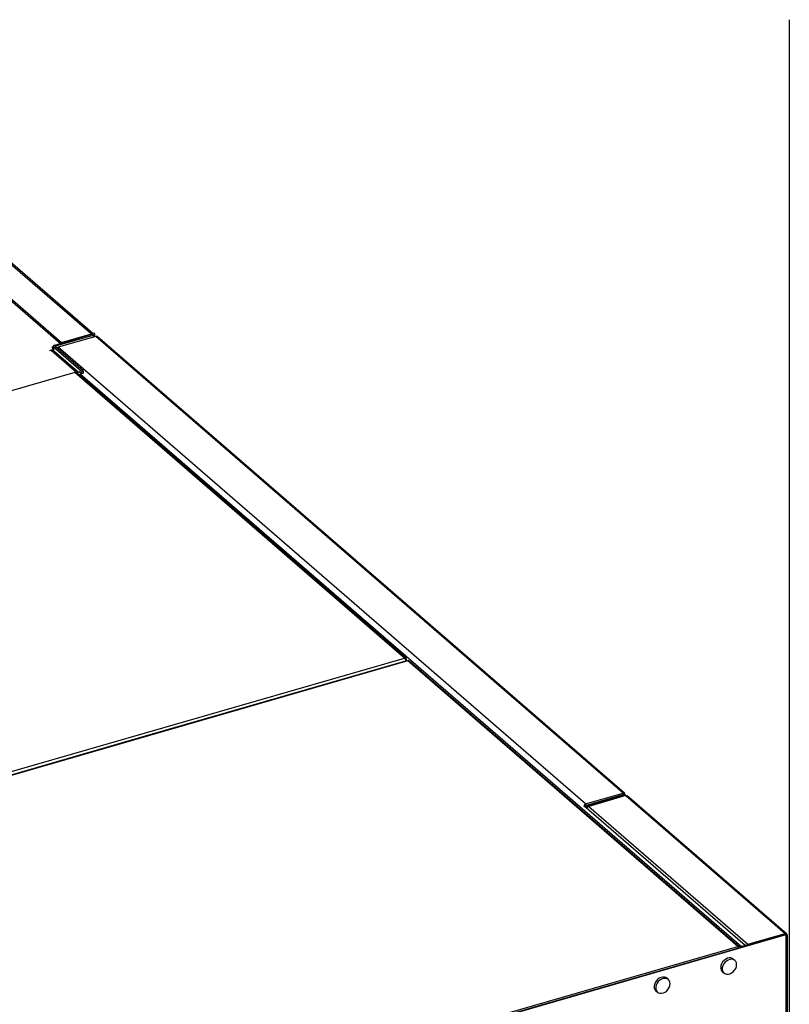
# Model space of a CAD drawing. Extents: x 19 to 29.8, y 0.6 to 8.7.
# Drawn here: x 23.3 to 23.9, y 6.3 to 7 of the extents above; entities that cross this region are included whole.
import ezdxf

# ---------------------------------------------------------------- set-up
doc = ezdxf.new("R2010")
doc.units = 0
doc.header["$MEASUREMENT"] = 0
doc.layers.get('0').update_dxf_attribs({"linetype": 'CONTINUOUS'})
doc.layers.add('D7', color=7, linetype='CONTINUOUS')

# ---------------------------------------------------------------- blocks, each defined once
blk = doc.blocks.new('A$C1D3A009A')
at = {"color": 7, "linetype": 'Continuous'}
for p, q in [((3.3386, 5.449), (3.3386, 4.1802)), ((2.3995, 5.1582), (2.4998, 5.0714)), ((2.5014, 5.0718), (2.4021, 5.1578)), ((2.3636, 5.1478), (2.4639, 5.061)), ((2.3636, 5.1455), (2.4625, 5.0598)), ((2.4558, 5.0579), (2.5004, 5.0708)), ((2.4572, 5.0568), (2.5018, 5.0696)), ((2.5052, 5.0683), (2.4599, 5.0552)), ((2.4639, 5.061), (2.4998, 5.0714)), ((2.4998, 5.0706), (2.4998, 5.0714)), ((2.5018, 5.0696), (2.5004, 5.0708)), ((2.5009, 5.0717), (2.5032, 5.0724)), ((2.5009, 5.0717), (2.5009, 5.0715)), ((2.5009, 5.0715), (2.5009, 5.071)), ((2.5018, 5.0696), (2.5018, 5.0673)), ((2.5038, 5.0679), (2.5038, 5.0714)), ((3.1391, 4.5194), (2.5052, 5.0683)), ((3.1406, 4.5191), (2.5066, 5.0681)), ((2.4538, 5.0553), (2.4522, 5.0548)), ((2.4522, 5.0548), (2.4543, 5.0529)), ((2.4538, 5.0562), (2.4538, 5.0533)), ((2.4567, 5.0559), (2.4544, 5.0552)), ((2.4878, 5.0262), (2.4544, 5.0552)), ((2.4544, 5.0552), (2.4544, 5.0507)), ((2.4558, 5.0579), (2.4572, 5.0568)), ((2.4901, 5.0269), (2.4567, 5.0559)), ((2.4572, 5.0568), (2.4572, 5.0554)), ((3.0937, 4.5063), (2.4599, 5.0552)), ((2.4639, 5.061), (2.4639, 5.0602)), ((2.4497, 5.0515), (2.4543, 5.0529)), ((2.4503, 5.051), (2.4497, 5.0515)), ((2.4515, 5.0513), (2.4503, 5.051)), ((2.4823, 5.0246), (2.4515, 5.0513)), ((2.4839, 5.0251), (2.4541, 5.0509)), ((2.4543, 5.0507), (2.4543, 5.0529)), ((2.4799, 5.025), (2.365, 4.9918)), ((2.8763, 4.6817), (2.4799, 5.025)), ((2.878, 4.6814), (2.4816, 5.0247)), ((2.4818, 5.0245), (2.4823, 5.0246)), ((2.4858, 5.0257), (2.4823, 5.0246)), ((2.4862, 5.023), (2.4908, 5.0243)), ((3.281, 4.3347), (2.4862, 5.023)), ((2.4862, 5.0208), (2.4862, 5.023)), ((2.4901, 5.0269), (2.4878, 5.0262)), ((2.4878, 5.0262), (2.4878, 5.0235)), ((2.4901, 5.0269), (2.4901, 5.0241)), ((2.4908, 5.0243), (2.4901, 5.0249)), ((1.8928, 4.3978), (2.8763, 4.6817)), ((2.8796, 4.6785), (1.896, 4.3946)), ((2.8803, 4.6782), (1.8968, 4.3943)), ((2.5649, 4.588), (2.8777, 4.6783)), ((2.8786, 4.68), (2.8775, 4.6797)), ((2.8777, 4.6783), (2.8777, 4.678)), ((2.8786, 4.6782), (2.8786, 4.68)), ((3.2767, 4.3349), (2.8803, 4.6782)), ((3.2784, 4.3346), (2.8819, 4.678)), ((2.2067, 4.4846), (2.5649, 4.588)), ((2.5639, 4.5877), (2.5639, 4.5874)), ((2.5649, 4.588), (2.5649, 4.5877)), ((2.5051, 4.5708), (2.5051, 4.5704)), ((2.5051, 4.5707), (2.5051, 4.5704)), ((2.4878, 4.5658), (2.4878, 4.5654)), ((2.4901, 4.5664), (2.4901, 4.5661)), ((2.4538, 4.5559), (2.4538, 4.5556)), ((2.4544, 4.5561), (2.4544, 4.5558)), ((3.0937, 4.5063), (3.1391, 4.5194)), ((3.0937, 4.5044), (3.1391, 4.5175)), ((3.1393, 4.5171), (3.0939, 4.504)), ((3.1403, 4.5161), (3.095, 4.503)), ((3.1422, 4.5163), (3.0976, 4.5034)), ((3.1391, 4.5194), (3.1391, 4.5175)), ((3.1391, 4.5175), (3.1393, 4.5173)), ((3.1393, 4.5173), (3.1391, 4.5175)), ((3.1393, 4.5173), (3.1412, 4.5179)), ((3.1393, 4.5173), (3.1393, 4.5171)), ((3.1393, 4.5171), (3.1393, 4.5173)), ((3.1403, 4.5161), (3.1393, 4.5171)), ((3.1403, 4.5158), (3.1403, 4.5161)), ((3.1415, 4.5161), (3.1415, 4.5172)), ((3.1422, 4.5163), (3.3335, 4.3506)), ((3.3353, 4.3503), (3.1439, 4.516)), ((3.2857, 4.336), (3.0918, 4.5039)), ((3.0919, 4.5038), (3.0937, 4.5044)), ((3.0923, 4.5035), (3.0933, 4.5038)), ((3.0937, 4.5044), (3.0929, 4.5037)), ((3.0937, 4.5063), (3.0937, 4.5044)), ((3.0937, 4.5044), (3.0937, 4.5044)), ((3.0939, 4.5039), (3.0939, 4.504)), ((3.095, 4.503), (3.0939, 4.504)), ((3.0959, 4.5022), (3.0943, 4.5017)), ((3.095, 4.5019), (3.095, 4.503)), ((3.0976, 4.5034), (3.2889, 4.3377)), ((3.3346, 4.3489), (2.9018, 4.2239)), ((3.3335, 4.3498), (3.2788, 4.334)), ((3.2889, 4.3377), (3.3335, 4.3506)), ((3.3335, 4.3497), (3.3335, 4.3506)), ((3.3335, 4.3498), (3.3346, 4.3489)), ((3.3346, 4.3486), (3.3358, 4.349)), ((3.3346, 4.3489), (3.3346, 4.3466)), ((3.3346, 4.3466), (3.3346, 4.1564)), ((3.3363, 4.1569), (3.3363, 4.3481)), ((2.9029, 4.2271), (3.2767, 4.3349)), ((2.9029, 4.2252), (3.2767, 4.333)), ((3.2767, 4.3349), (3.2767, 4.333)), ((3.2889, 4.337), (3.2889, 4.3377)), ((3.2731, 4.3183), (3.2713, 4.3198)), ((3.1932, 4.2952), (3.1914, 4.2968)), ((3.2582, 4.3047), (3.26, 4.3031)), ((3.1783, 4.2817), (3.1801, 4.2801))]:
    blk.add_line(p, q, dxfattribs=at)
at = {"color": 7, "linetype": 'Continuous', "flags": 128}
for points in [[(2.5018, 5.0696), (2.5024, 5.0699), (2.5029, 5.0701), (2.5034, 5.0705), (2.5036, 5.0708), (2.5038, 5.0712), (2.5037, 5.0716), (2.5036, 5.072), (2.5032, 5.0724)], [(2.4544, 5.0552), (2.454, 5.0555), (2.4539, 5.0559), (2.4538, 5.0563), (2.454, 5.0567), (2.4542, 5.0571), (2.4547, 5.0574), (2.4552, 5.0577), (2.4558, 5.0579)], [(3.3358, 4.349), (3.3361, 4.3487), (3.3363, 4.3483), (3.3363, 4.348), (3.3362, 4.3476), (3.3359, 4.3473), (3.3356, 4.347), (3.3351, 4.3468), (3.3346, 4.3466)], [(3.2713, 4.3198), (3.2703, 4.3205), (3.2684, 4.3212), (3.2664, 4.3213), (3.2642, 4.3208), (3.2621, 4.3197), (3.2601, 4.3183), (3.2584, 4.3164), (3.2572, 4.3143), (3.2564, 4.312), (3.2561, 4.3098)], [(3.2752, 4.3132), (3.275, 4.3153), (3.2742, 4.3171), (3.2729, 4.3185), (3.2712, 4.3194), (3.2693, 4.3197), (3.2671, 4.3195), (3.265, 4.3187), (3.2629, 4.3175), (3.2611, 4.3158), (3.2596, 4.3138), (3.2585, 4.3116), (3.258, 4.3093), (3.258, 4.3071), (3.2585, 4.3052), (3.2596, 4.3036), (3.2611, 4.3024), (3.2629, 4.3018), (3.265, 4.3017), (3.2671, 4.3022), (3.2693, 4.3032), (3.2712, 4.3047), (3.2729, 4.3066), (3.2742, 4.3087), (3.275, 4.311), (3.2752, 4.3132)], [(3.1914, 4.2968), (3.1904, 4.2975), (3.1885, 4.2981), (3.1865, 4.2982), (3.1843, 4.2977), (3.1822, 4.2967), (3.1802, 4.2952), (3.1785, 4.2933), (3.1773, 4.2912), (3.1765, 4.2889), (3.1762, 4.2867)], [(3.1953, 4.2901), (3.1951, 4.2922), (3.1943, 4.294), (3.193, 4.2954), (3.1913, 4.2963), (3.1893, 4.2966), (3.1872, 4.2964), (3.185, 4.2957), (3.183, 4.2944), (3.1811, 4.2927), (3.1797, 4.2907), (3.1786, 4.2885), (3.1781, 4.2862), (3.1781, 4.2841), (3.1786, 4.2821), (3.1797, 4.2805), (3.1811, 4.2794), (3.183, 4.2787), (3.185, 4.2787), (3.1872, 4.2792), (3.1893, 4.2802), (3.1913, 4.2817), (3.193, 4.2835), (3.1943, 4.2857), (3.1951, 4.2879), (3.1953, 4.2901)]]:
    blk.add_lwpolyline(points, dxfattribs=at)
at = {"color": 7, "linetype": 'Continuous'}
for centre, radius, start, end in [((2.5007, 5.0681), 0.00339, 87.0335, 106.558), ((2.5005, 5.0713), 0.000546, 262.5226, 41.1038), ((2.4571, 5.0562), 0.000546, 82.5226, 221.1038), ((2.4524, 5.0487), 0.00275, 51.2221, 109.6851), ((2.4805, 5.0233), 0.00179, 51.2221, 109.6851), ((2.4814, 5.0213), 0.00622, 19.0744, 44.7478), ((3.0986, 4.5003), 0.0033, 107.5295, 169.764), ((3.3342, 4.349), 0.00167, 357.7649, 111.3847), ((3.2773, 4.3334), 0.00166, 8.6746, 111.712), ((3.2768, 4.3327), 0.000351, 73.9617, 107.4486), ((3.2899, 4.3346), 0.00328, 107.5836, 145.1142), ((3.2626, 4.3095), 0.00652, 177.8023, 227.5471), ((3.1827, 4.2865), 0.00652, 177.8023, 227.5471)]:
    blk.add_arc(centre, radius, start, end, dxfattribs=at)
for centre, major_axis, ratio, start_param, end_param in [((2.5051, 5.0665), (0.00162, 0.00153), 0.684328, 0.069273, 0.926345), ((2.4599, 5.0533), (0.00142, 0.00171), 0.760063, 0.841164, 1.623898), ((2.8763, 4.6794), (0.00185, 0.00188), 0.770654, 5.617451, 7.188247), ((2.8763, 4.6794), (-0.00081, 0.00251), 0.470501, 4.109127, 5.679923), ((2.8803, 4.676), (-0.00066, 0.00255), 0.39484, 5.706995, 6.294997), ((2.8803, 4.676), (0.00162, 0.00208), 0.727148, 6.244186, 7.101258), ((3.1392, 4.5173), (0.00119, 0.00189), 0.805254, 5.445305, 7.016101), ((3.1392, 4.5173), (0.00222, -0.00018), 0.59031, 5.284673, 6.85547), ((3.0937, 4.5044), (0.00149, 0.00166), 0.739668, 0.871507, 2.442303), ((3.0939, 4.5039), (0.00223, 0.00003), 0.484644, 4.234675, 5.23039)]:
    blk.add_ellipse(centre, major_axis=major_axis, ratio=ratio, start_param=start_param, end_param=end_param, dxfattribs=at)
for points, knots in [([(3.1422, 4.5163), (3.1425, 4.5163), (3.1431, 4.5164), (3.1437, 4.5162), (3.1439, 4.516), (3.144, 4.5159)], [0, 0, 0, 0, 0.4584435, 0.9168871, 1, 1, 1, 1]), ([(3.0939, 4.5039), (3.0938, 4.5039), (3.0938, 4.5039), (3.0936, 4.5038), (3.0935, 4.5038), (3.0933, 4.5038), (3.0933, 4.5038)], [0, 0, 0, 0, 0.234613, 0.475923, 0.729475, 1, 1, 1, 1])]:
    blk.add_open_spline(points, degree=3, knots=knots, dxfattribs=at)

msp = doc.modelspace()

# ---------------------------------------------------------------- block references
at = {"layer": 'D7', "color": 7, "linetype": 'Continuous', "xscale": 0.625, "yscale": 0.625, "zscale": 0.625}
msp.add_blockref('A$C1D3A009A', (21.83883, 3.639), dxfattribs=at)

doc.saveas('drawing.dxf')
